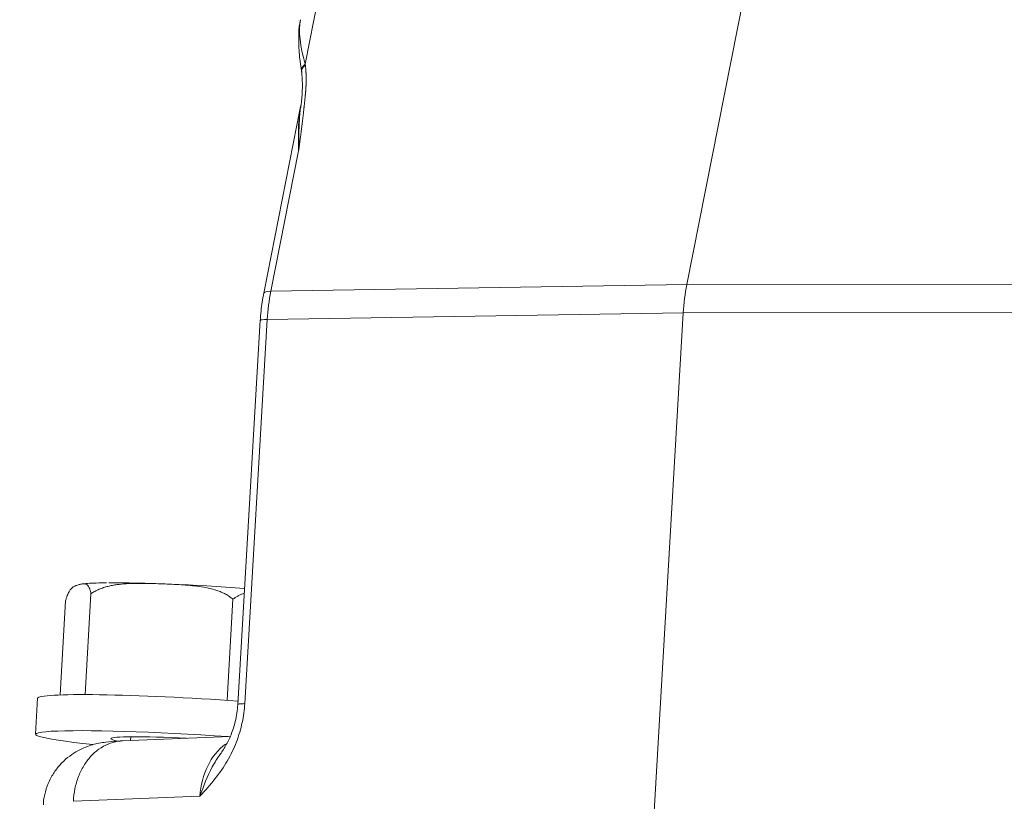
# Model space of a CAD drawing. Units: millimetres. Extents: x 1592 to 2037, y 610 to 925.
# Drawn here: x 1628 to 1658, y 655 to 679 of the extents above; entities that cross this region are included whole.
import ezdxf

# ---------------------------------------------------------------- set-up
doc = ezdxf.new("R2010")
doc.units = ezdxf.units.MM
doc.header["$LTSCALE"] = 65.395
doc.layers.get('0').update_dxf_attribs({"linetype": 'CONTINUOUS', "lineweight": 30})

msp = doc.modelspace()

# ---------------------------------------------------------------- linework, layer by layer
at = {"color": 7, "linetype": 'Continuous', "lineweight": 20}
for p, q in [((1647.93, 670.852), (1656.065, 712.038)), ((1636.312, 677.562), (1642.982, 711.336)), ((1636.2, 677.354), (1636.206, 677.321)), ((1636.317, 677.53), (1636.312, 677.562)), ((1636.173, 676.269), (1635.052, 670.591)), ((1635.27, 670.649), (1636.114, 674.925)), ((1635.27, 670.649), (1647.93, 670.852)), ((1647.93, 670.852), (1661.412, 670.875)), ((1647.821, 669.993), (1635.16, 669.79)), ((1646.579, 648.83), (1647.821, 669.993)), ((1661.303, 670.016), (1647.821, 669.993)), ((1634.947, 669.768), (1634.261, 658.083)), ((1634.474, 658.105), (1635.16, 669.79)), ((1629.792, 661.442), (1629.613, 658.38)), ((1629.021, 661.234), (1628.853, 658.369)), ((1634.115, 661.278), (1633.935, 658.206)), ((1628.17, 658.27), (1628.106, 657.173)), ((1634.031, 657.105), (1630.745, 656.972)), ((1631.007, 657.097), (1631, 656.982)), ((1633.109, 655.29), (1629.256, 655.134))]:
    msp.add_line(p, q, dxfattribs=at)
for centre, major_axis, ratio, start_param, end_param in [((1637.775, 676.735), (1.342, -2.609), 0.358146, 3.572662, 4.213267), ((1636.693, 677.436), (-0.493, -0.083), 0.532915, 5.50375, 6.283185), ((1636.814, 674.351), (0.284, -2.597), 0.250134, 3.814648, 4.461915), ((1651.666, 669.59), (0.044, -5), 0.771254, 4.450481, 4.624954), ((1636.033, 670.397), (0.981, -0.194), 0.164766, 2.494343, 3.141923), ((1639.022, 669.388), (0.051, -5), 0.774449, 4.449448, 4.623921), ((1635.946, 669.71), (-0.998, 0.059), 0.055444, 5.620852, 6.283203), ((1633.367, 661.465), (3.893, -0.229), 0.055444, 1.287156, 2.466418), ((1633.162, 657.977), (4.991, -0.293), 0.055444, 1.350675, 3.141579), ((1633.097, 656.88), (4.991, -0.293), 0.055444, 1.39896, 4.00749), ((1633.097, 656.88), (-2.695, 0.158), 0.055444, 0, 0.401914), ((1633.097, 656.88), (-2.695, 0.158), 0.055444, 4.862288, 6.283185), ((1634.631, 655.128), (-0.009, -2.001), 0.763302, 3.658334, 4.634594)]:
    msp.add_ellipse(centre, major_axis=major_axis, ratio=ratio, start_param=start_param, end_param=end_param, dxfattribs=at)
for points, degree, knots in [([(1636.167, 678.894), (1636.159, 678.862), (1636.124, 678.703), (1636.109, 678.38), (1636.123, 677.901), (1636.167, 677.545), (1636.2, 677.354)], 3, [0, 0, 0, 0, 0.068543, 0.335732, 0.648411, 1, 1, 1, 1]), ([(1636.317, 677.53), (1636.349, 677.275), (1636.341, 676.996), (1636.338, 676.863), (1636.324, 676.693), (1636.313, 676.563), (1636.292, 676.37), (1636.261, 676.072), (1636.212, 675.679), (1636.165, 675.303), (1636.114, 674.925)], 2, [0, 0, 0, 0.25, 0.25, 0.375, 0.375, 0.5, 0.5, 0.75, 0.75, 1, 1, 1]), ([(1636.317, 677.53), (1636.282, 677.502), (1636.221, 677.439), (1636.2, 677.362), (1636.205, 677.323), (1636.206, 677.318)], 3, [0, 0, 0, 0, 0.463911, 0.927821, 1, 1, 1, 1]), ([(1636.114, 674.925), (1636.115, 675.192), (1636.117, 675.624), (1636.149, 676.035), (1636.165, 676.19)], 3, [0, 0, 0, 0, 0.61756, 1, 1, 1, 1]), ([(1635.052, 670.591), (1635.039, 670.523), (1634.994, 670.274), (1634.962, 669.998), (1634.949, 669.79), (1634.947, 669.768)], 3, [0, 0, 0, 0, 0.250307, 0.919926, 1, 1, 1, 1]), ([(1629.792, 661.442), (1629.788, 661.471), (1629.782, 661.497), (1629.771, 661.543), (1629.765, 661.563), (1629.755, 661.591), (1629.752, 661.599), (1629.745, 661.616), (1629.742, 661.623), (1629.732, 661.645), (1629.725, 661.657), (1629.703, 661.69), (1629.688, 661.705), (1629.657, 661.729), (1629.642, 661.736), (1629.61, 661.746), (1629.594, 661.749), (1629.561, 661.75), (1629.545, 661.749), (1629.512, 661.745), (1629.479, 661.739), (1629.429, 661.727), (1629.38, 661.713), (1629.346, 661.701), (1629.313, 661.687), (1629.296, 661.679), (1629.263, 661.66), (1629.246, 661.648), (1629.212, 661.621), (1629.195, 661.604), (1629.169, 661.573), (1629.16, 661.562), (1629.142, 661.537), (1629.134, 661.523), (1629.116, 661.493), (1629.107, 661.476), (1629.09, 661.44), (1629.081, 661.419), (1629.068, 661.386), (1629.064, 661.374), (1629.055, 661.35), (1629.051, 661.337), (1629.038, 661.296), (1629.029, 661.267), (1629.021, 661.234)], 3, [0, 0, 0, 0, 0.03125, 0.03125, 0.0625, 0.0625, 0.078125, 0.078125, 0.09375, 0.09375, 0.125, 0.125, 0.1875, 0.1875, 0.25, 0.25, 0.3125, 0.3125, 0.375, 0.375, 0.4375, 0.5, 0.5625, 0.625, 0.625, 0.6875, 0.6875, 0.75, 0.75, 0.8125, 0.8125, 0.84375, 0.84375, 0.875, 0.875, 0.90625, 0.90625, 0.9375, 0.9375, 0.953125, 0.953125, 0.96875, 0.96875, 1, 1, 1, 1]), ([(1630.267, 661.78), (1630.183, 661.78), (1629.991, 661.777), (1629.747, 661.767), (1629.595, 661.754), (1629.531, 661.746)], 3, [0, 0, 0, 0, 0.269969, 0.656009, 1, 1, 1, 1]), ([(1634.115, 661.278), (1634.08, 661.31), (1634.043, 661.34), (1633.966, 661.393), (1633.926, 661.417), (1633.864, 661.45), (1633.843, 661.46), (1633.8, 661.48), (1633.779, 661.49), (1633.714, 661.517), (1633.67, 661.533), (1633.538, 661.577), (1633.449, 661.6), (1633.269, 661.639), (1633.178, 661.655), (1632.995, 661.681), (1632.903, 661.691), (1632.718, 661.708), (1632.626, 661.715), (1632.44, 661.727), (1632.255, 661.737), (1631.977, 661.749), (1631.698, 661.759), (1631.513, 661.763), (1631.327, 661.765), (1631.234, 661.765), (1631.048, 661.761), (1630.955, 661.758), (1630.77, 661.746), (1630.677, 661.737), (1630.538, 661.718), (1630.492, 661.711), (1630.4, 661.694), (1630.354, 661.684), (1630.263, 661.661), (1630.218, 661.649), (1630.129, 661.619), (1630.085, 661.603), (1630.02, 661.575), (1629.998, 661.565), (1629.955, 661.544), (1629.934, 661.533), (1629.871, 661.497), (1629.831, 661.471), (1629.792, 661.442)], 3, [0, 0, 0, 0, 0.03125, 0.03125, 0.0625, 0.0625, 0.078125, 0.078125, 0.09375, 0.09375, 0.125, 0.125, 0.1875, 0.1875, 0.25, 0.25, 0.3125, 0.3125, 0.375, 0.375, 0.4375, 0.5, 0.5625, 0.625, 0.625, 0.6875, 0.6875, 0.75, 0.75, 0.8125, 0.8125, 0.84375, 0.84375, 0.875, 0.875, 0.90625, 0.90625, 0.9375, 0.9375, 0.953125, 0.953125, 0.96875, 0.96875, 1, 1, 1, 1]), ([(1634.455, 661.461), (1634.44, 661.456), (1634.426, 661.451), (1634.385, 661.436), (1634.359, 661.426), (1634.308, 661.403), (1634.283, 661.391), (1634.233, 661.363), (1634.209, 661.348), (1634.161, 661.315), (1634.138, 661.297), (1634.115, 661.278)], 3, [0, 0, 0, 0, 0.123768, 0.123768, 0.342826, 0.342826, 0.561884, 0.561884, 0.780942, 0.780942, 1, 1, 1, 1]), ([(1634.261, 658.083), (1634.249, 657.902), (1634.202, 657.579), (1634.071, 657.164), (1633.903, 656.831), (1633.772, 656.626), (1633.704, 656.532)], 3, [0, 0, 0, 0, 0.301204, 0.564194, 0.796113, 1, 1, 1, 1]), ([(1634.474, 658.105), (1634.403, 658.104), (1634.312, 658.1), (1634.266, 658.09), (1634.261, 658.085), (1634.261, 658.083)], 3, [0, 0, 0, 0, 0.566677, 0.851451, 1, 1, 1, 1]), ([(1630.763, 656.973), (1630.709, 656.971), (1630.529, 656.962), (1630.303, 656.944), (1630.054, 656.907), (1629.845, 656.858), (1629.624, 656.786), (1629.384, 656.674), (1629.136, 656.515), (1628.898, 656.307), (1628.688, 656.051), (1628.516, 655.755), (1628.4, 655.428), (1628.344, 655.179), (1628.345, 655.043), (1628.345, 655.023)], 3, [0, 0, 0, 0, 0.058657, 0.199818, 0.27869, 0.341714, 0.406148, 0.476645, 0.553603, 0.635012, 0.719943, 0.807214, 0.895822, 0.985128, 1, 1, 1, 1]), ([(1629.256, 655.134), (1629.262, 655.265), (1629.279, 655.394), (1629.331, 655.646), (1629.367, 655.768), (1629.457, 656.001), (1629.511, 656.111), (1629.635, 656.317), (1629.706, 656.411), (1629.86, 656.581), (1629.943, 656.656), (1630.121, 656.783), (1630.215, 656.836), (1630.41, 656.916), (1630.51, 656.944), (1630.656, 656.966), (1630.7, 656.97), (1630.745, 656.972)], 3, [0, 0, 0, 0, 0.134585, 0.134585, 0.26917, 0.26917, 0.403755, 0.403755, 0.53834, 0.53834, 0.672925, 0.672925, 0.80751, 0.80751, 0.942095, 0.942095, 1, 1, 1, 1]), ([(1633.72, 656.558), (1633.636, 656.436), (1633.381, 656.038), (1633.22, 655.595), (1633.109, 655.29)], 3, [0, 0, 0, 0, 0.31237, 1, 1, 1, 1])]:
    msp.add_open_spline(points, degree=degree, knots=knots, dxfattribs=at)
for points, degree in [([(1636.206, 677.321), (1636.265, 676.74), (1636.164, 676.18)], 2), ([(1634.474, 658.105), (1634.463, 657.916), (1634.412, 657.535), (1634.237, 656.937), (1633.961, 656.353), (1633.578, 655.811), (1633.275, 655.461), (1633.109, 655.29)], 3)]:
    msp.add_open_spline(points, degree=degree, dxfattribs=at)

doc.saveas('drawing.dxf')
